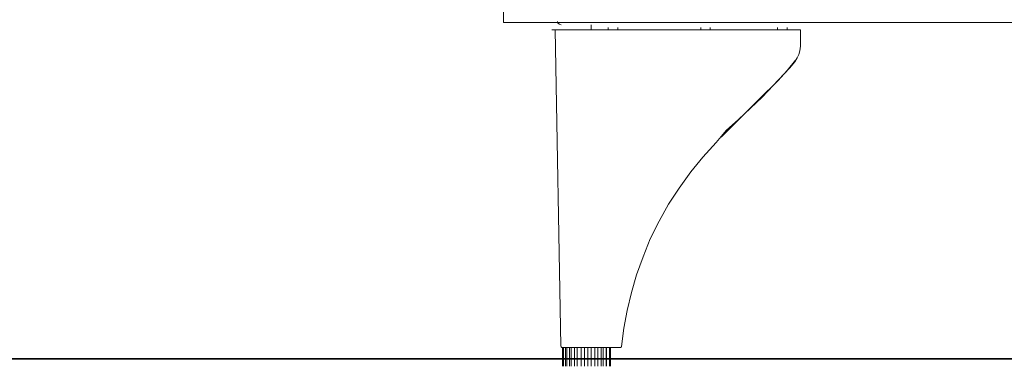
# Model space of a CAD drawing. Units: inches. Extents: x -1652 to 1353, y -1239 to 914.
# Drawn here: x 253 to 620, y -947 to -817 of the extents above; entities that cross this region are included whole.
import ezdxf

# ---------------------------------------------------------------- set-up
doc = ezdxf.new("R2010")
doc.units = ezdxf.units.IN
doc.header["$MEASUREMENT"] = 0
doc.layers.add('图层 1', color=7, linetype='Continuous')

msp = doc.modelspace()

# ---------------------------------------------------------------- linework, layer by layer
at = {"layer": '图层 1', "color": 7, "lineweight": 9}
for points in [[(432.91, -209.44), (432.91, -818.56)], [(454.47, -819.33), (453.85, -819.12), (453.24, -818.71), (453.03, -818.09)], [(432.91, -818.56), (893.54, -818.56)], [(451.37, -821.19), (450.97, -821.19)], [(451.37, -821.19), (465.61, -821.19)], [(454.27, -938.96), (452.2, -821.19)], [(465.61, -819.33), (465.61, -821.19)], [(465.61, -821.19), (541.71, -821.19)], [(472, -821.19), (472, -820.36)], [(475.51, -820.36), (475.51, -821.19)], [(506.44, -821.19), (506.44, -820.36)], [(509.95, -820.36), (509.95, -821.19)], [(535.11, -821.19), (535.11, -820.36)], [(538.62, -820.36), (538.62, -821.19)], [(541.71, -821.19), (543.57, -821.19)], [(543.57, -821.19), (543.57, -827.38)], [(543.57, -827.38), (543.37, -829.02), (542.96, -830.47), (542.34, -831.71), (541.51, -833.15), (539.65, -835.42), (537.59, -837.69), (529.34, -846.35), (525, -850.47), (520.47, -854.59), (515.93, -858.73), (514.07, -860.99), (512.22, -863.27)], [(514.07, -861.2), (528.1, -847.18), (535.31, -840.15), (538.62, -836.45), (541.71, -832.53)], [(512.22, -863.27), (507.27, -868.63), (502.73, -874.19), (498.4, -880.17), (494.49, -886.15), (490.98, -892.55), (487.67, -899.15), (485, -905.75), (482.53, -912.55)], [(482.53, -912.55), (480.67, -919.15), (479.01, -925.75), (477.78, -932.36), (476.95, -939.17)], [(454.68, -939.57), (454.47, -939.37), (454.27, -938.96)], [(476.95, -939.17), (476.95, -939.37), (476.54, -939.57)], [(456.12, -939.57), (454.68, -939.57)], [(454.88, -946.59), (454.88, -939.57)], [(455.3, -946.59), (455.3, -939.57)], [(456.12, -939.57), (456.12, -946.59)], [(475.3, -939.57), (456.12, -939.57)], [(456.54, -946.59), (456.54, -939.57)], [(457.56, -939.57), (457.56, -946.59)], [(458.18, -946.59), (458.18, -939.57)], [(459.43, -939.57), (459.43, -946.59)], [(460.46, -946.59), (460.46, -939.57)], [(461.9, -939.57), (461.9, -946.59)], [(463.13, -946.59), (463.13, -939.57)], [(464.37, -939.57), (464.37, -946.59)], [(465.61, -946.59), (465.61, -939.57)], [(467.05, -939.57), (467.05, -946.59)], [(468.08, -946.59), (468.08, -939.57)], [(469.32, -939.57), (469.32, -946.59)], [(470.15, -946.59), (470.15, -939.57)], [(471.18, -939.57), (471.18, -946.59)], [(471.38, -946.59), (471.38, -939.57)], [(472.43, -939.57), (472.43, -946.59)], [(472.83, -939.57), (472.83, -946.59)], [(476.54, -939.57), (476.13, -939.57), (475.3, -939.57)], [(475.93, -939.57), (475.51, -939.57)], [(476.54, -939.57), (476.13, -939.57)]]:
    msp.add_lwpolyline(points, dxfattribs=at)
at = {"layer": '图层 1', "color": 7, "lineweight": 35}
msp.add_lwpolyline([(893.54, -943.83), (-1578.07, -943.83)], dxfattribs=at)

doc.saveas('drawing.dxf')
